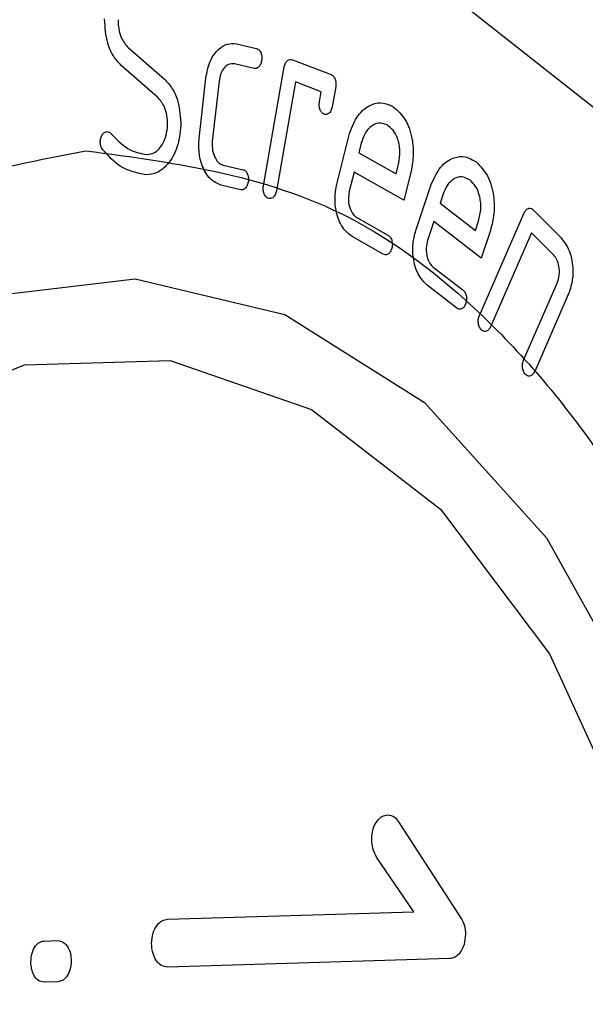
# Model space of a CAD drawing. Extents: x -12.1 to 4.3, y 0.7 to 11.1.
# Drawn here: x -6.6 to -6.6, y 6.8 to 6.8 of the extents above; entities that cross this region are included whole.
import ezdxf

# ---------------------------------------------------------------- set-up
doc = ezdxf.new("R2010")
doc.units = 0
doc.header["$MEASUREMENT"] = 0
doc.layers.get('0').update_dxf_attribs({"linetype": 'CONTINUOUS'})

msp = doc.modelspace()

# ---------------------------------------------------------------- linework, layer by layer
at = {"color": 7, "linetype": 'Continuous', "lineweight": 25}
for p, q in [((-6.598268412574491, 6.823949779466057), (-6.597685809775688, 6.823814018277931)), ((-6.601453974007025, 6.823840729466676), (-6.600386583970271, 6.822912372221376)), ((-6.597750615172612, 6.823223463314507), (-6.598334174125116, 6.823360550359522)), ((-6.596629676935664, 6.82348185264263), (-6.595493543159721, 6.823043215392527)), ((-6.600585714859021, 6.822385397769372), (-6.601654388662266, 6.823314074503301)), ((-6.597480318129295, 6.819775124225002), (-6.596870446799415, 6.823270265248018)), ((-6.599368448763975, 6.821166343772804), (-6.599171992092538, 6.822943920134545)), ((-6.598783079254027, 6.82285220211307), (-6.598980479290531, 6.821075554554874)), ((-6.596540362721154, 6.822829938019565), (-6.597100179739683, 6.819628090910435)), ((-6.595784238605376, 6.822537878887017), (-6.596540362721154, 6.822829938019565)), ((-6.59583545999059, 6.822244588896265), (-6.595784238605376, 6.822537878887017)), ((-6.595357609181758, 6.822686215216306), (-6.595460382103709, 6.822099854777312)), ((-6.593848683323196, 6.821565151012381), (-6.593849211862975, 6.821566310618463)), ((-6.602271143125007, 6.821078594597614), (-6.60227147321559, 6.821079810615391)), ((-6.595326284934246, 6.819824832426836), (-6.59497405057982, 6.821238265560078)), ((-6.594606053237373, 6.821029478436499), (-6.594676902698519, 6.820745420450516)), ((-6.594676902698519, 6.820745420450516), (-6.593583366746858, 6.82012847838366)), ((-6.598662647058126, 6.820387393475363), (-6.598079740289375, 6.820250784988906)), ((-6.594818596476652, 6.82017739423935), (-6.594958835019226, 6.819617383473117)), ((-6.593357161529169, 6.819352888043495), (-6.594818596476652, 6.82017739423935)), ((-6.593583366746858, 6.82012847838366), (-6.593513021041401, 6.820413338467626)), ((-6.593144586471532, 6.820204922774012), (-6.593357161529169, 6.819352888043495)), ((-6.591412177507141, 6.819943326349117), (-6.591412293837668, 6.819943462797587)), ((-6.598144849656248, 6.819661077323813), (-6.598728060087601, 6.819798533121608)), ((-6.593006159103859, 6.818467156757604), (-6.592552503566139, 6.819813026936481)), ((-6.592202890443435, 6.819541519408922), (-6.59229411423506, 6.819271014954959)), ((-6.59229411423506, 6.819271014954959), (-6.591255137820291, 6.818466718994321)), ((-6.58955195590209, 6.819064486749918), (-6.58873994938033, 6.818243963737936)), ((-6.594737260891931, 6.818844553109335), (-6.593822837116122, 6.818329327941202)), ((-6.592476630631213, 6.818730015248908), (-6.592656945922442, 6.8181970422548)), ((-6.591088058183497, 6.817655118105501), (-6.592476630631213, 6.818730015248908)), ((-6.591255137820291, 6.818466718994321), (-6.591163965527111, 6.818737988795986)), ((-6.591138698741164, 6.815963208550881), (-6.58982285042505, 6.818984281484898)), ((-6.590814317995728, 6.818466622265516), (-6.591088058183497, 6.817655118105501)), ((-6.593962320416701, 6.817768293112982), (-6.594877553525934, 6.818285358040416)), ((-6.589606430362927, 6.818399583404297), (-6.59081222681847, 6.815634009618217)), ((-6.588957654994224, 6.817743998669528), (-6.589606430362927, 6.818399583404297)), ((-6.592494355199748, 6.817388703857244), (-6.591625996527038, 6.816716201501547)), ((-6.591805234887429, 6.816182544508381), (-6.592674702332093, 6.816855959430354)), ((-6.589841187611818, 6.814651998736771), (-6.588856763765112, 6.81691206673972)), ((-6.58852977889316, 6.816581567754115), (-6.589515251826085, 6.814322822767386)), ((-6.593510759173948, 6.801085084972176), (-6.591688874625583, 6.798275343359082)), ((-6.593060049063816, 6.798447196575628), (-6.594156674908056, 6.800053812019334)), ((-6.600297385664816, 6.798228759135329), (-6.593060049063816, 6.798447196575628)), ((-6.60392038455958, 6.797586398566528), (-6.603522036348667, 6.797598830179288)), ((-6.592006258711941, 6.797070719697414), (-6.600295632515102, 6.796820529639028)), ((-6.603519701420351, 6.796388741780172), (-6.603919582787372, 6.796378755003394))]:
    msp.add_line(p, q, dxfattribs=at)
at = {"color": 7, "linetype": 'Continuous', "lineweight": 25, "flags": 128}
for points in [[(-6.628399461808544, 6.794768298210331), (-6.626898524443832, 6.802461882263776), (-6.624452901083322, 6.8095844302575), (-6.621156490814424, 6.815862177283504), (-6.617136001700554, 6.821053888973076), (-6.612545956508355, 6.824960047242163), (-6.607562705049173, 6.82743058263654), (-6.602377804295727, 6.828370397985312), (-6.597190462203984, 6.827743637875033), (-6.59220007075308, 6.825574127161913), (-6.58759835307272, 6.821945394866818), (-6.583562195208422, 6.816996849048246), (-6.580246685018074, 6.810918663151599), (-6.577779211017441, 6.803944402360392), (-6.576254678491678, 6.796342133115422), (-6.575731574842562, 6.788403944484736)], [(-6.621018198816738, 6.79383184549571), (-6.619502577006185, 6.800306118980382), (-6.617060346441503, 6.806095390176997), (-6.613823177287236, 6.810887690064458), (-6.609965581695895, 6.814424717498371), (-6.605695552361836, 6.816515573651893), (-6.601243220283856, 6.817047723663501), (-6.596848698288121, 6.815992429903035), (-6.592748801256072, 6.813406591150093), (-6.589164652323232, 6.809429556720294), (-6.586289414156114, 6.804275787991907), (-6.584278096750785, 6.798223113820782), (-6.583239166146716, 6.791597858058045)], [(-6.619531963828096, 6.793586683245175), (-6.618026435224745, 6.79975876449838), (-6.615607850266565, 6.805224391723934), (-6.612416662077812, 6.809665788672875), (-6.608638393214338, 6.812824920926625), (-6.604492655726571, 6.814518191427558), (-6.600220324503173, 6.814647139004601), (-6.596069692060689, 6.813204269704418), (-6.592282037846029, 6.810273492292874), (-6.589077453645617, 6.806025132679251), (-6.586642117562469, 6.800706006597428), (-6.585117666613576, 6.794625376235397)]]:
    msp.add_lwpolyline(points, dxfattribs=at)
at = {"color": 7, "linetype": 'Continuous', "lineweight": 25}
msp.add_arc((-6.597496018707354, 6.808084754403941), 0.03214933106251526, 96.94271311662675, 155.4507507711258, dxfattribs=at)
for points, knots in [([(-6.599312094068723, 6.732158583898766), (-6.601515027431232, 6.732271800962099), (-6.606052847340423, 6.732505016661122), (-6.612788429629285, 6.735383298311282), (-6.619268601726264, 6.740297616256724), (-6.625055211061837, 6.747327380701529), (-6.629760445209279, 6.756040877456485), (-6.633128741606627, 6.765866402366397), (-6.635079689198201, 6.776130362407097), (-6.635713959118497, 6.786448282720999), (-6.635111662273751, 6.796803531271149), (-6.633192656515912, 6.807184296020619), (-6.629855024172015, 6.81721219753368), (-6.625177255966107, 6.826208885418383), (-6.619412845926246, 6.833587286311245), (-6.612948479216311, 6.838892281022137), (-6.606222468863171, 6.842176922843143), (-6.60168578853254, 6.842684017990983), (-6.599483409587459, 6.8429301926375)], [0, 0, 0, 0, 0.0582580315809626, 0.1200056524986221, 0.1843203759753182, 0.2499999703905689, 0.3156796757363601, 0.3799943870516535, 0.4417419255569023, 0.5000000971448201, 0.5582579886596809, 0.6200057974632504, 0.6843202590518691, 0.7499999643976601, 0.8156795588129109, 0.8799942822896071, 0.9417419684190402, 1, 1, 1, 1]), ([(-6.599312094068723, 6.732158583898766), (-6.597109711993546, 6.732404762280163), (-6.592573027680497, 6.732911864845915), (-6.585847070870953, 6.736196442936576), (-6.579382690071157, 6.741501453634731), (-6.573618291341053, 6.748879850834454), (-6.568940488841862, 6.7578765465879), (-6.565602957857256, 6.767904466913082), (-6.563683840537966, 6.778285233329802), (-6.563081642148849, 6.78864047275478), (-6.563715830118214, 6.798958401695712), (-6.565666842836987, 6.809222361470633), (-6.569035089835818, 6.819047866000155), (-6.573740333908295, 6.827761355621854), (-6.579526933465864, 6.834791123713568), (-6.586007130147277, 6.839705425354987), (-6.592742639881457, 6.842583771309281), (-6.597280471659952, 6.842816979352355), (-6.599483409587459, 6.8429301926375)], [0, 0, 0, 0, 0.0582580315810212, 0.1200056524986721, 0.1843203759753593, 0.2499999703906009, 0.3156796757363829, 0.3799943870516674, 0.4417419255569076, 0.5000000971448173, 0.55825798865967, 0.6200057974632309, 0.6843202590518407, 0.7499999643976227, 0.8156795588128642, 0.8799942822895515, 0.941741968418976, 1, 1, 1, 1]), ([(-6.599313358068244, 6.732971931418442), (-6.601483933868738, 6.733083457217004), (-6.605955105117688, 6.733313189320315), (-6.612591762866582, 6.736149343911054), (-6.618976787003021, 6.740991393534037), (-6.624678448376658, 6.747917985576835), (-6.629314612139699, 6.756503464412555), (-6.632633321818744, 6.766184738516868), (-6.634555722482355, 6.776297987365766), (-6.635180657158608, 6.786464407546921), (-6.634587224815395, 6.796667582488322), (-6.632696348698196, 6.806895909364458), (-6.62940778281926, 6.816776563977562), (-6.624798704703515, 6.825641139852467), (-6.619118941575271, 6.832911152298157), (-6.612749505607927, 6.838138317111129), (-6.606122273076664, 6.841374692969239), (-6.601652193063285, 6.841874303781202), (-6.599482145587948, 6.842116845117816)], [0, 0, 0, 0, 0.0582579975360056, 0.1200057070316515, 0.1843203173791673, 0.2500000121422928, 0.3156794153983244, 0.3799942955068626, 0.4417421016513313, 0.5000000221519606, 0.5582581811640723, 0.6200057129812752, 0.684320380420433, 0.7500000052299135, 0.8156795200190952, 0.879994371844339, 0.9417420024639972, 1, 1, 1, 1]), ([(-6.599482145587948, 6.842116845117816), (-6.597311568074455, 6.842005312610857), (-6.592840396235681, 6.841775566839928), (-6.586203760552682, 6.838939521315796), (-6.579818769720927, 6.834097310865866), (-6.574117116691549, 6.827170812548756), (-6.56948095033026, 6.818585276826344), (-6.566162164220573, 6.808904045442224), (-6.564239802796895, 6.798790809777307), (-6.563614934815579, 6.788624405600492), (-6.564208310787892, 6.77842121434314), (-6.566099139848694, 6.768192874518954), (-6.569387739437053, 6.758312178475057), (-6.573996911588661, 6.749447656727076), (-6.579676554823247, 6.742177553922474), (-6.58604606668418, 6.736950546640623), (-6.592673212587376, 6.733714063664538), (-6.597143305673096, 6.733214466143449), (-6.599313358068244, 6.732971931418442)], [0, 0, 0, 0, 0.0582579975360679, 0.1200056281557173, 0.1843204799809521, 0.2499999947701246, 0.3156796195795959, 0.3799942870187447, 0.4417418188359388, 0.4999999778480423, 0.5582578983486634, 0.6200057044931233, 0.6843205846016525, 0.7499999878576747, 0.8156796826207908, 0.8799942929682977, 0.9417420024639348, 1, 1, 1, 1]), ([(-6.602566851717374, 6.737315782702611), (-6.600567002238797, 6.737539308708721), (-6.596447513840028, 6.737999749756307), (-6.590340094760108, 6.740982272779396), (-6.584470231792566, 6.745799480175451), (-6.579235983964286, 6.752499309425684), (-6.574988313941327, 6.760668601799255), (-6.571957664418479, 6.769774321892646), (-6.570215134411451, 6.779200430002307), (-6.569668236829059, 6.788603357731231), (-6.570244178122471, 6.797972390001837), (-6.572015723702308, 6.807292433736256), (-6.575074239663836, 6.816214395405607), (-6.579346731726427, 6.824126527340271), (-6.584601191244372, 6.830509817156219), (-6.59048547655873, 6.834972121548546), (-6.596601527466256, 6.83758578513658), (-6.60072205273037, 6.837797558214403), (-6.60272240486912, 6.837900365672677)], [0, 0, 0, 0, 0.0582580115114531, 0.1200056329885706, 0.1843205131387014, 0.2500000950560543, 0.3156795840007633, 0.379994359105375, 0.4417421250084748, 0.4999999380649879, 0.5582580595600903, 0.620005527789321, 0.684320577912837, 0.7500000668575459, 0.8156796487748991, 0.8799942668958067, 0.941741960189768, 1, 1, 1, 1]), ([(-6.602716574550606, 6.834114816385346), (-6.600866792280728, 6.834019736117613), (-6.597056430928101, 6.833823880538565), (-6.591400654436855, 6.831407115938459), (-6.58595937447651, 6.82728051329987), (-6.581100344464166, 6.821377783273272), (-6.577149504832465, 6.814061176095343), (-6.574321150200418, 6.805810797860437), (-6.572682983470549, 6.797192275234972), (-6.572150379866495, 6.788528441807715), (-6.572656102738462, 6.779833262655425), (-6.574267493208434, 6.771116662649462), (-6.577070004566262, 6.762696345581618), (-6.580997980564168, 6.755141969458293), (-6.585838197079195, 6.748946354374944), (-6.591266274099388, 6.744491876468649), (-6.596913988621993, 6.741733757979576), (-6.600723400716308, 6.741307986747733), (-6.602572719035273, 6.74110129171992)], [0, 0, 0, 0, 0.0582580410339197, 0.1200055766834053, 0.1843204873347383, 0.2499998817381252, 0.3156794272073041, 0.3799943185124562, 0.4417417657808802, 0.5000000321986595, 0.5582579650715837, 0.6200057342432195, 0.6843203281434015, 0.7499998736125805, 0.8156796564097966, 0.8799942837030538, 0.9417419895685092, 1, 1, 1, 1]), ([(-6.60165438867429, 6.823314074503307), (-6.601735889437427, 6.823401778266456), (-6.601898897683095, 6.82357719302358), (-6.602102469930906, 6.824041663037155), (-6.602127212539179, 6.824438252595572), (-6.602142295438955, 6.824680010477117)], [0, 0, 0, 0, 0.2807699206796431, 0.5615629896752787, 1, 1, 1, 1]), ([(-6.601748417954707, 6.824657902018354), (-6.601745390603285, 6.824565920838774), (-6.601739333865798, 6.824381896660105), (-6.601648620948009, 6.824076825970847), (-6.601527706165066, 6.823930162700409), (-6.601453973999807, 6.823840729462971)], [0, 0, 0, 0, 0.2805505524952392, 0.5612896598140679, 1, 1, 1, 1]), ([(-6.599171992094607, 6.822943920137199), (-6.599138156826396, 6.823114904507868), (-6.599070516417744, 6.823456721000474), (-6.598819646986348, 6.823796526788685), (-6.598540030040792, 6.823970979915275), (-6.598358970222052, 6.823956847731452), (-6.598268412568971, 6.823949779474072)], [0, 0, 0, 0, 0.2798010767270724, 0.5593530115986217, 0.7796089856585651, 1, 1, 1, 1]), ([(-6.597685809781122, 6.823814018273032), (-6.597658429743142, 6.82380235112613), (-6.59760370614964, 6.823779032378194), (-6.597548375730286, 6.823687638388863), (-6.597523274332166, 6.823581081486468), (-6.597527194238492, 6.823512685845779), (-6.597529155342676, 6.823478467942172)], [0, 0, 0, 0, 0.2798771785369608, 0.5593814355627291, 0.7795613372979663, 1, 1, 1, 1]), ([(-6.598334174120847, 6.823360550355085), (-6.598392130650721, 6.823362380395144), (-6.598508009558305, 6.823366039396859), (-6.598651781992138, 6.82323438810411), (-6.598748021418415, 6.823054969438074), (-6.59877139083869, 6.822919805502638), (-6.598783079251924, 6.822852202116925)], [0, 0, 0, 0, 0.2797211190481544, 0.5592774061147621, 0.7795688664962981, 1, 1, 1, 1]), ([(-6.597529155342676, 6.823478467942172), (-6.597536954361811, 6.823435680686247), (-6.597552545865518, 6.823350142024552), (-6.597613487389386, 6.8232627161289), (-6.597683003566472, 6.823218598504619), (-6.597728068883828, 6.823221841062432), (-6.597750615170222, 6.823223463321874)], [0, 0, 0, 0, 0.2798672380512465, 0.559499983829991, 0.7796167850753681, 1, 1, 1, 1]), ([(-6.596870446806698, 6.823270265254768), (-6.596859289274023, 6.823311446063469), (-6.59683698440394, 6.823393770051643), (-6.59676926526383, 6.823469625675857), (-6.596696466028328, 6.823497879870718), (-6.596651939762936, 6.823487195003255), (-6.596629676941292, 6.823481852644152)], [0, 0, 0, 0, 0.2798221458378639, 0.5593886023428922, 0.7796973790742183, 1, 1, 1, 1]), ([(-6.600386583963896, 6.822912372225295), (-6.600305187679792, 6.822825087939824), (-6.600142392260817, 6.822650516311885), (-6.599941553647878, 6.822184510621188), (-6.599918359273926, 6.821788753239973), (-6.599904216764966, 6.821547444622587)], [0, 0, 0, 0, 0.2807036497775558, 0.5614171307901104, 1, 1, 1, 1]), ([(-6.595493543158765, 6.823043215389747), (-6.595467013045895, 6.823027795870411), (-6.595414007607905, 6.822996988674833), (-6.595364768700922, 6.822897593040553), (-6.595346659916143, 6.822787929630012), (-6.595353954537775, 6.822720165466171), (-6.595357609186694, 6.82268621521632)], [0, 0, 0, 0, 0.2798314604329264, 0.559085036684895, 0.7790989762014816, 1, 1, 1, 1]), ([(-6.600292578355522, 6.821569769971212), (-6.600295643571926, 6.821661492843662), (-6.600301775569606, 6.821844985416336), (-6.600392157445139, 6.82214915079564), (-6.600512395057178, 6.822295907104706), (-6.600585714856256, 6.822385397763341)], [0, 0, 0, 0, 0.2805807191727144, 0.5613046847125798, 1, 1, 1, 1]), ([(-6.595697008094631, 6.821878797555845), (-6.5957240589254, 6.821894788598525), (-6.595778158942239, 6.82192676971162), (-6.595827141584635, 6.822029497367486), (-6.595847003881679, 6.822140817576999), (-6.595839306830481, 6.822210008590558), (-6.595835459996603, 6.822244588890003)], [0, 0, 0, 0, 0.2797536270613009, 0.5594902448467552, 0.7798419410034588, 1, 1, 1, 1]), ([(-6.594974050580459, 6.821238265554635), (-6.594905040923716, 6.821435002049428), (-6.594767054543873, 6.821828381149983), (-6.59440555953658, 6.822147300649615), (-6.594036791981268, 6.822254505182682), (-6.593818303452345, 6.822168851370261), (-6.593709000545497, 6.822126001474537)], [0, 0, 0, 0, 0.2796642441755232, 0.5591950234846153, 0.7794791995452435, 1, 1, 1, 1]), ([(-6.595460382102916, 6.822099854786304), (-6.595470942937006, 6.822058351628792), (-6.595492045093461, 6.821975421993161), (-6.595557880713891, 6.82189677297008), (-6.595630024014313, 6.821862806843255), (-6.595674667673374, 6.821873464359442), (-6.595697008094631, 6.821878797555845)], [0, 0, 0, 0, 0.2798547409389701, 0.559192434692557, 0.7794126443610979, 1, 1, 1, 1]), ([(-6.593709000545497, 6.822126001474537), (-6.593581628582679, 6.822024174003905), (-6.593327033667344, 6.821820638188901), (-6.59311950593573, 6.821275746799742), (-6.593056814818585, 6.820710684023565), (-6.593115315539131, 6.820373588905422), (-6.593144586476666, 6.820204922775298)], [0, 0, 0, 0, 0.2798356779608294, 0.559343980880179, 0.7795169924860142, 1, 1, 1, 1]), ([(-6.593849211862465, 6.821566310626734), (-6.593933464684269, 6.821595393681799), (-6.594101915479874, 6.821653540859073), (-6.594337773591277, 6.821528307953153), (-6.594514287438233, 6.821310698996582), (-6.59457546211849, 6.821123226338864), (-6.594606053238093, 6.821029478427604)], [0, 0, 0, 0, 0.2797737645350423, 0.5593653982990612, 0.7796554759311934, 1, 1, 1, 1]), ([(-6.602271473220668, 6.82107981062509), (-6.602266117622817, 6.821123980845115), (-6.602255415335361, 6.82121224781462), (-6.60219943339714, 6.821309244566056), (-6.602131996020435, 6.821363878230651), (-6.602086334674122, 6.821368256935273), (-6.602063480364785, 6.821370448554186)], [0, 0, 0, 0, 0.2799008995014692, 0.5593362257919202, 0.7794400072473194, 1, 1, 1, 1]), ([(-6.602063480364785, 6.821370448554186), (-6.602036348098705, 6.8213629038682), (-6.60198779847627, 6.821349403644719), (-6.601947864662754, 6.821306107063661), (-6.601930248115564, 6.821287007053014)], [0, 0, 0, 0, 0.5588563767353679, 1, 1, 1, 1]), ([(-6.599904216764966, 6.821547444622587), (-6.599930008119899, 6.821328327599502), (-6.599981564345939, 6.820890318553364), (-6.600259462978864, 6.820410781532312), (-6.600591863660703, 6.820135696341053), (-6.600818198115737, 6.820113057527431), (-6.600931419582829, 6.820101732695379)], [0, 0, 0, 0, 0.2798024026193857, 0.5593174905016595, 0.7795531385449452, 1, 1, 1, 1]), ([(-6.600910168284842, 6.820696683059062), (-6.600823262446277, 6.820709226951413), (-6.600649494772832, 6.820734308384674), (-6.600449525444622, 6.820968211013598), (-6.600323402010022, 6.82125842378292), (-6.600302856587562, 6.82146595073173), (-6.600292578355522, 6.821569769971212)], [0, 0, 0, 0, 0.27969822333885, 0.5592548249928476, 0.779508978755488, 1, 1, 1, 1]), ([(-6.593513021041701, 6.820413338456625), (-6.593491887831866, 6.820543076709102), (-6.59344964443626, 6.820802411867721), (-6.593527542780961, 6.821162525236476), (-6.59366645175077, 6.821429833454932), (-6.59378791740562, 6.821520028781892), (-6.593848683318011, 6.821565151012871)], [0, 0, 0, 0, 0.2798218950728468, 0.5593389317097311, 0.7795494380901357, 1, 1, 1, 1]), ([(-6.602198185260743, 6.820838902574758), (-6.602222512683974, 6.820876196861205), (-6.602266063865588, 6.820942961443135), (-6.602269587688565, 6.821037059259817), (-6.602271143125617, 6.821078594612588)], [0, 0, 0, 0, 0.558593873595935, 1, 1, 1, 1]), ([(-6.601930248115564, 6.821287007053014), (-6.601756321100015, 6.821109517926198), (-6.601445421083679, 6.820792250523855), (-6.601073864643467, 6.820725910455952), (-6.600910168284842, 6.820696683059062)], [0, 0, 0, 0, 0.5594307057645479, 1, 1, 1, 1]), ([(-6.598728060086461, 6.819798533130312), (-6.598838839743006, 6.819847501780412), (-6.599060325600919, 6.819945406610755), (-6.599278425612273, 6.820323070840043), (-6.599386261093144, 6.820749532691874), (-6.599374388714702, 6.821027348130725), (-6.599368448768558, 6.821166343762748)], [0, 0, 0, 0, 0.2797738770206972, 0.5593622431727603, 0.7795416850888631, 1, 1, 1, 1]), ([(-6.598980479282932, 6.821075554558435), (-6.59898266110168, 6.820986772173068), (-6.598987022730424, 6.820809289141971), (-6.598906145495969, 6.820589916538799), (-6.598793473675648, 6.820441135565128), (-6.598706256086637, 6.82040530757266), (-6.598662647059073, 6.820387393480694)], [0, 0, 0, 0, 0.2798330122994522, 0.5594083895850362, 0.7797030175151417, 1, 1, 1, 1]), ([(-6.602593277782, 6.75440955277967), (-6.605316893142322, 6.754770820862676), (-6.609506678992999, 6.755326565966969), (-6.614554275383326, 6.759314193593992), (-6.618024150458481, 6.76349431952432), (-6.620844125158491, 6.768728081982166), (-6.623470893236537, 6.776378312763315), (-6.624814457244532, 6.786938923277214), (-6.623503671958059, 6.797579639072636), (-6.620900836129874, 6.805387750185149), (-6.618097265756144, 6.810791211754502), (-6.614640704106603, 6.815180436694757), (-6.609605841220261, 6.819472363812389), (-6.605418200014991, 6.820280959361275), (-6.602695978804483, 6.820806595595618)], [0, 0, 0, 0, 0.11972834513111, 0.1841802383930329, 0.2499998462733881, 0.3158194935264891, 0.3802713795323755, 0.4999998199804579, 0.6197282604285403, 0.6841805639473285, 0.749999904953942, 0.8158197616069698, 0.8802716548688928, 1, 1, 1, 1]), ([(-6.602695978804483, 6.820806595595618), (-6.599972367704022, 6.820445325580264), (-6.595782588406354, 6.819889577503453), (-6.590734954838786, 6.815901960494097), (-6.587265186651201, 6.811721786178605), (-6.584445106632193, 6.806488057737132), (-6.581818332961225, 6.798837786802412), (-6.580474777295934, 6.788277184378332), (-6.581785524625933, 6.7776364613869), (-6.584388434033484, 6.769828388375972), (-6.587192032464952, 6.764424895122163), (-6.590648547641053, 6.760035716743658), (-6.595683420356283, 6.755743779833766), (-6.599871058537382, 6.754935187150926), (-6.602593277782, 6.75440955277967)], [0, 0, 0, 0, 0.1197283451311969, 0.184180238393105, 0.2500000950461178, 0.3158194360527162, 0.3802717395714897, 0.5000001800195448, 0.6197286204675999, 0.6841805064734716, 0.7500001537265576, 0.8158197616068977, 0.8802716548688059, 1, 1, 1, 1]), ([(-6.600931419582829, 6.820101732695379), (-6.601191072996211, 6.820153185199279), (-6.601655126540668, 6.820245141305273), (-6.602032128467841, 6.820657341928522), (-6.602198185260743, 6.820838902574758)], [0, 0, 0, 0, 0.559533304906396, 1, 1, 1, 1]), ([(-6.59255250355486, 6.81981302693943), (-6.592469470282883, 6.819996876210718), (-6.592303481015557, 6.820364403650272), (-6.591921779368294, 6.820620795559561), (-6.591548118343073, 6.82066145089115), (-6.591337694339895, 6.820538876366074), (-6.591232411599285, 6.820477547897182)], [0, 0, 0, 0, 0.2797627369198324, 0.5592651069908344, 0.7794843899974645, 1, 1, 1, 1]), ([(-6.591232411599285, 6.820477547897182), (-6.591113369307545, 6.820354268086739), (-6.590875407900887, 6.820107836027359), (-6.590710732478832, 6.819528488736216), (-6.590689075090443, 6.818954873416208), (-6.590772548802977, 6.818629456700998), (-6.590814317999322, 6.818466622267715)], [0, 0, 0, 0, 0.2798267355954845, 0.5593639256268584, 0.7795112478814946, 1, 1, 1, 1]), ([(-6.598079740289637, 6.820250784984177), (-6.598052217550715, 6.820239710974084), (-6.597997226740191, 6.820217584949775), (-6.597943049912813, 6.820124574681877), (-6.597917809046367, 6.820018792961758), (-6.597921321741956, 6.819950544976818), (-6.597923078632586, 6.819916410437576)], [0, 0, 0, 0, 0.2800815645512978, 0.5596068141507795, 0.7797353504099551, 1, 1, 1, 1]), ([(-6.597923078632586, 6.819916410437576), (-6.597930871109123, 6.819873520536753), (-6.597946446733157, 6.819787792082268), (-6.598007718247191, 6.81970101238119), (-6.598077021477216, 6.81965531874385), (-6.598122220739373, 6.819659156142491), (-6.598144849660332, 6.819661077328512)], [0, 0, 0, 0, 0.2798053706310606, 0.5592757622762756, 0.7793522844379369, 1, 1, 1, 1]), ([(-6.591412293835561, 6.819943462807979), (-6.591493719610768, 6.819987323772004), (-6.591656485708087, 6.820074999669702), (-6.591899873278003, 6.8199918928188), (-6.592091444319624, 6.819806355915565), (-6.59216572889565, 6.819629828773849), (-6.592202890454671, 6.819541519408082)], [0, 0, 0, 0, 0.2798272203125516, 0.5593607730935164, 0.7795660753435877, 1, 1, 1, 1]), ([(-6.591163965530956, 6.818737988788437), (-6.59113366617965, 6.81886353497452), (-6.59107309748916, 6.819114502990525), (-6.591122342298593, 6.819487353148672), (-6.591241862267395, 6.819776381137537), (-6.591355397944713, 6.819887670279405), (-6.591412177512561, 6.819943326347429)], [0, 0, 0, 0, 0.2798235438914111, 0.5593699165651577, 0.7796394374978719, 1, 1, 1, 1]), ([(-6.59734153911003, 6.819409331515018), (-6.597368600773129, 6.819425307498717), (-6.597422728135696, 6.819457261849001), (-6.597471726450821, 6.819559996190298), (-6.597491478062865, 6.819671305793365), (-6.597484037129717, 6.819740527201823), (-6.597480318133057, 6.819775124231773)], [0, 0, 0, 0, 0.2797056059615059, 0.5594529311229617, 0.7798134930198726, 1, 1, 1, 1]), ([(-6.597100179741818, 6.819628090913223), (-6.597111258277082, 6.819586440566924), (-6.597133395824267, 6.819503213273366), (-6.59720081899636, 6.81942535100675), (-6.597273991141226, 6.819394015527939), (-6.597319010696641, 6.819404223368998), (-6.59734153911003, 6.819409331515018)], [0, 0, 0, 0, 0.2798608439488163, 0.5592284985029151, 0.7794317934556183, 1, 1, 1, 1]), ([(-6.5948775535371, 6.818285358036151), (-6.594979108436219, 6.818367562146976), (-6.595182185839925, 6.8185319441467), (-6.595347385844283, 6.818968369043695), (-6.59539714583853, 6.819420596847555), (-6.595349910248372, 6.819690058603721), (-6.595326284924565, 6.819824832430344)], [0, 0, 0, 0, 0.2797396392507553, 0.5593900456288258, 0.7796247955839197, 1, 1, 1, 1]), ([(-6.594958835018537, 6.819617383471675), (-6.594972454259566, 6.819530808666084), (-6.594999685196719, 6.819357707016371), (-6.594949545469055, 6.819116994195344), (-6.594857982366752, 6.818937338464748), (-6.594777513234373, 6.818875490675495), (-6.594737260891394, 6.81884455311779)], [0, 0, 0, 0, 0.2797690389064732, 0.559383088915762, 0.7795942058159536, 1, 1, 1, 1]), ([(-6.589822850419977, 6.818984281482406), (-6.58980375222889, 6.819018114008248), (-6.589765623050732, 6.819085660007708), (-6.589685638657337, 6.819122342341029), (-6.589611288262041, 6.819113162762747), (-6.589571742285414, 6.819080719418482), (-6.589551955900143, 6.819064486755549)], [0, 0, 0, 0, 0.2799220389282187, 0.5588590686331175, 0.7792800894021197, 1, 1, 1, 1]), ([(-6.592674702339905, 6.816855959434255), (-6.59276957304876, 6.816955240459992), (-6.592959295422777, 6.817153782582478), (-6.593089715239269, 6.817617888413213), (-6.593107314903059, 6.818076931273861), (-6.593039887598687, 6.818337043421613), (-6.593006159105406, 6.818467156747499)], [0, 0, 0, 0, 0.279666406834388, 0.5592766753156918, 0.7795413322105991, 1, 1, 1, 1]), ([(-6.59382283711684, 6.818329327932904), (-6.593797351277099, 6.818309252357649), (-6.593746437828241, 6.818269147076252), (-6.593702724886886, 6.818162650755706), (-6.593689866779257, 6.818049498660947), (-6.593702016662281, 6.817982356237644), (-6.593708101445279, 6.817948730640149)], [0, 0, 0, 0, 0.2800273869617718, 0.5594149610822751, 0.7793506034684115, 1, 1, 1, 1]), ([(-6.592656945920489, 6.818197042246057), (-6.592676931435837, 6.818113160117399), (-6.592716906649534, 6.817945378303401), (-6.592684887006542, 6.817696875930643), (-6.592607715258048, 6.817501231228784), (-6.5925321438316, 6.817426214922152), (-6.592494355192351, 6.817388703864308)], [0, 0, 0, 0, 0.2797243943882403, 0.5595073356927852, 0.7797366125983657, 1, 1, 1, 1]), ([(-6.588739949373311, 6.818243963738892), (-6.588653037206773, 6.818128696069286), (-6.588479280936146, 6.817898250998182), (-6.588383056508556, 6.817413454065354), (-6.588400889349971, 6.816953049265868), (-6.588486793331012, 6.816705459428212), (-6.588529778890172, 6.816581567758883)], [0, 0, 0, 0, 0.2797028642826512, 0.5591866883474867, 0.7794210878861361, 1, 1, 1, 1]), ([(-6.593708101445279, 6.817948730640149), (-6.593721732586391, 6.8179087330429), (-6.593748977782924, 6.817828787982544), (-6.593821813421943, 6.817763741487868), (-6.593896221309014, 6.817742186160499), (-6.593940283118129, 6.817759589113441), (-6.593962320407125, 6.817768293111554)], [0, 0, 0, 0, 0.2798795576842251, 0.5594083063984922, 0.7796403126612803, 1, 1, 1, 1]), ([(-6.58885676376769, 6.816912066735403), (-6.588830504350747, 6.816992015744633), (-6.588778026910272, 6.817151787737357), (-6.588790851697881, 6.817404818587251), (-6.588852633519632, 6.817613449864561), (-6.588922634907511, 6.817700466326039), (-6.588957654998765, 6.817743998668954)], [0, 0, 0, 0, 0.2798816411065459, 0.5593220973904682, 0.7795389372556527, 1, 1, 1, 1]), ([(-6.591625996530488, 6.81671620149808), (-6.591601911195027, 6.81669225306919), (-6.591553748859925, 6.816644364499799), (-6.591519270234501, 6.816529773308391), (-6.591513821370035, 6.816414887697576), (-6.591531130655307, 6.816350132902221), (-6.591539793392949, 6.816317725220753)], [0, 0, 0, 0, 0.2797952377139927, 0.5594936399222482, 0.7795408089627699, 1, 1, 1, 1]), ([(-6.591539793392949, 6.816317725220753), (-6.591556328607064, 6.816280471567669), (-6.591589397879816, 6.816205966864755), (-6.591666194152387, 6.816153101419719), (-6.591741535688977, 6.816146052179695), (-6.591783996635685, 6.816170377421722), (-6.5918052348909, 6.816182544500837)], [0, 0, 0, 0, 0.2797111627992679, 0.5594027795081553, 0.7796206410930631, 1, 1, 1, 1]), ([(-6.591086295209281, 6.815545468341542), (-6.591108032439903, 6.815574575359529), (-6.591151480342971, 6.815632753833103), (-6.591176546254613, 6.81575423707047), (-6.591171522073222, 6.815870177601331), (-6.591149637682295, 6.815932204386995), (-6.591138698743424, 6.815963208549666)], [0, 0, 0, 0, 0.2797146621931742, 0.5590875739947117, 0.7796093988358349, 1, 1, 1, 1]), ([(-6.590812226823229, 6.815634009628853), (-6.590831418421634, 6.815599545079134), (-6.590869779198749, 6.815530656241322), (-6.590950250520919, 6.815491890621116), (-6.591025905880046, 6.815496335793673), (-6.591066152427342, 6.815529080244323), (-6.591086295209281, 6.815545468341542)], [0, 0, 0, 0, 0.279857859481916, 0.559388787921646, 0.7794808210598868, 1, 1, 1, 1]), ([(-6.589788558620168, 6.814234354882869), (-6.58981064437304, 6.814263155559983), (-6.589854789093249, 6.814320721984837), (-6.58987878470542, 6.814442995329285), (-6.589874580697231, 6.814559085128705), (-6.589852326209745, 6.814621006465098), (-6.589841187612359, 6.814651998723857)], [0, 0, 0, 0, 0.2798626773511445, 0.5593859379189967, 0.7794681797735122, 1, 1, 1, 1]), ([(-6.589515251819543, 6.814322822774942), (-6.589534284313181, 6.814288131341501), (-6.589572325503258, 6.814218791850907), (-6.589652810698573, 6.814181042644231), (-6.589728355909471, 6.814185234178629), (-6.589768475815557, 6.814217968884735), (-6.589788558620168, 6.814234354882869)], [0, 0, 0, 0, 0.2799227404181397, 0.5594954807639296, 0.7794968371198788, 1, 1, 1, 1]), ([(-6.594299820586955, 6.800566559680817), (-6.594291744662801, 6.800671797947501), (-6.594275598884049, 6.800882195387679), (-6.594151557254517, 6.801122184184502), (-6.593997216583788, 6.801263981644867), (-6.593890054873548, 6.801285206215914), (-6.593836431710522, 6.80129582688099)], [0, 0, 0, 0, 0.2797557650837427, 0.559301276075329, 0.7794766482566121, 1, 1, 1, 1]), ([(-6.593836431710522, 6.80129582688099), (-6.593766642753572, 6.801286172761957), (-6.593641943450312, 6.801268922727454), (-6.593550864892497, 6.801141287928688), (-6.593510759174005, 6.801085084960279)], [0, 0, 0, 0, 0.5596579542061845, 1, 1, 1, 1]), ([(-6.594156674902371, 6.800053812021657), (-6.594200930447466, 6.800138113422483), (-6.594280124020403, 6.800288967493334), (-6.594293791063264, 6.800481583009075), (-6.594299820586955, 6.800566559680817)], [0, 0, 0, 0, 0.5588274837857987, 1, 1, 1, 1]), ([(-6.600763098996474, 6.797513092025605), (-6.600753951338462, 6.79761732461856), (-6.60073567015555, 6.797825628765326), (-6.60061093114314, 6.798061155614633), (-6.600457108488733, 6.79820020331889), (-6.600350627526292, 6.798219240369113), (-6.600297385658574, 6.798228759142114)], [0, 0, 0, 0, 0.2798483949036966, 0.5592644246880996, 0.7796264735088955, 1, 1, 1, 1]), ([(-6.59168887464057, 6.798275343358156), (-6.59164312694923, 6.798197962882291), (-6.591561273342278, 6.79805951062672), (-6.591551782493525, 6.797873350436967), (-6.591547596046564, 6.797791234518737)], [0, 0, 0, 0, 0.5588964624988965, 1, 1, 1, 1]), ([(-6.60352203634707, 6.797598830177597), (-6.603463603106554, 6.797589946761448), (-6.603346798064703, 6.797572189269546), (-6.60321518793427, 6.797414503097322), (-6.603135737615671, 6.797216626073354), (-6.603127454011278, 6.797075961473194), (-6.60312331084205, 6.797005605959466)], [0, 0, 0, 0, 0.2797648661557245, 0.5592355755898981, 0.7795450491198611, 1, 1, 1, 1]), ([(-6.591547596046564, 6.797791234518737), (-6.591555792986009, 6.797687236148251), (-6.591572178403699, 6.797479346758633), (-6.591694914262355, 6.797242994046799), (-6.591846757307524, 6.797100237642512), (-6.591953056686682, 6.797080565465441), (-6.592006258716096, 6.797070719690678)], [0, 0, 0, 0, 0.2795868440798168, 0.5588850873019077, 0.7792253468746537, 1, 1, 1, 1]), ([(-6.604308819899377, 6.796969824901545), (-6.604301966539008, 6.797058615271089), (-6.604288268103624, 6.797236088667509), (-6.604187679550468, 6.79744375325277), (-6.604056482707896, 6.797563570035949), (-6.603965755325588, 6.797578788263491), (-6.603920384548823, 6.797586398565771)], [0, 0, 0, 0, 0.2800395692490256, 0.5597405860986182, 0.7798359097688732, 1, 1, 1, 1]), ([(-6.600295632513791, 6.796820529646038), (-6.600363811159265, 6.796831115828731), (-6.600500122881672, 6.796852281118644), (-6.600653861070776, 6.797036489346189), (-6.600745140326275, 6.797268058873007), (-6.600757110368483, 6.797431381499234), (-6.600763098996474, 6.797513092025605)], [0, 0, 0, 0, 0.2798494609641444, 0.5595118790599249, 0.7796232092391526, 1, 1, 1, 1]), ([(-6.603919582789815, 6.796378754999603), (-6.60397729776838, 6.796387268430047), (-6.604092552337993, 6.796404269419854), (-6.604221091371939, 6.796563976223705), (-6.604294843879316, 6.796762314958679), (-6.604304158002051, 6.796900607052537), (-6.604308819899377, 6.796969824901545)], [0, 0, 0, 0, 0.2798335014616791, 0.5588166291448456, 0.7791792495399219, 1, 1, 1, 1]), ([(-6.60312331084205, 6.797005605959466), (-6.60313020014739, 6.796916042515424), (-6.603143977962647, 6.796736925968094), (-6.603251466199475, 6.796535070744623), (-6.603382816036737, 6.796415245539128), (-6.603474051822348, 6.796397580460685), (-6.603519701428656, 6.796388741781088)], [0, 0, 0, 0, 0.2796149872146987, 0.5591976907999061, 0.7794456227753271, 1, 1, 1, 1])]:
    msp.add_open_spline(points, degree=3, knots=knots, dxfattribs=at)
at = {"color": 8, "linetype": 'Continuous', "lineweight": 25}
msp.add_open_spline([(-6.623803905848384, 6.820273458882703), (-6.622350204812405, 6.82229584112055), (-6.619367387422462, 6.826445523041953), (-6.614011333416202, 6.830705953216283), (-6.60837793376549, 6.833486474101173), (-6.604566754086239, 6.833909468872244), (-6.602716574550606, 6.834114816385346)], degree=3, knots=[0, 0, 0, 0, 0.2490918186769599, 0.5111060596737429, 0.7626610027308932, 1, 1, 1, 1], dxfattribs=at)

doc.saveas('drawing.dxf')
